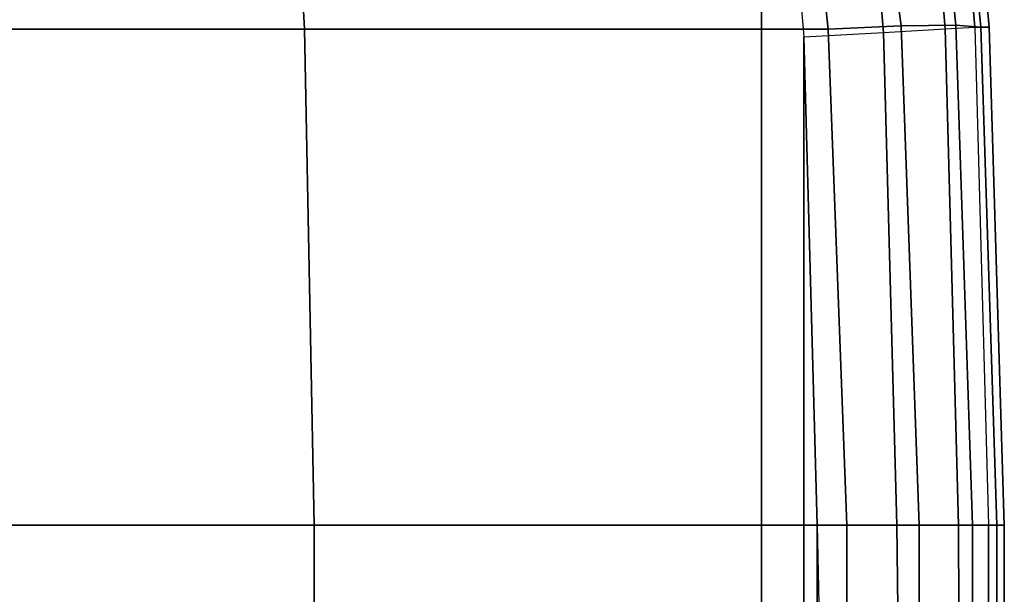
# Model space of a CAD drawing. Units: inches. Extents: x -20.6 to 20.6, y -42.1 to 42.1.
# Drawn here: x 3.4 to 17.6, y 23 to 31.3 of the extents above; entities that cross this region are included whole.
import ezdxf

# ---------------------------------------------------------------- set-up
doc = ezdxf.new("R2010")
doc.units = ezdxf.units.IN
doc.header["$MEASUREMENT"] = 0
doc.layers.add('SEAT-OUTSIDEFABRIC', color=5, linetype='Continuous')

msp = doc.modelspace()

# ---------------------------------------------------------------- linework, layer by layer
at = {"layer": 'SEAT-OUTSIDEFABRIC'}
for points in [[(15.136, 38.382, 14.874), (16.112, 31.223, 15.213), (15.054, 31.174, 15.586), (14.284, 38.298, 15.101)], [(16.178, 38.404, 13.975), (16.903, 31.235, 14.415), (16.112, 31.223, 15.213), (15.136, 38.382, 14.874)], [(15.256, 38.303, 5.788), (15.854, 31.128, 5.782), (16.746, 31.178, 6.566), (16.155, 38.343, 6.588)], [(16.155, 38.343, 6.588), (16.746, 31.178, 6.566), (17.176, 31.202, 7.673), (16.576, 38.362, 7.717)], [(16.567, 38.387, 12.909), (17.265, 31.206, 13.353), (16.903, 31.235, 14.415), (16.178, 38.404, 13.975)], [(16.722, 38.373, 10.313), (17.385, 31.204, 10.511), (17.265, 31.206, 13.353), (16.567, 38.387, 12.909)], [(16.576, 38.362, 7.717), (17.176, 31.202, 7.673), (17.385, 31.204, 10.511), (16.722, 38.373, 10.313)], [(7.476, 31.175, 16.186), (-0.122, 31.173, 16.411), (-0.122, 38.312, 15.619), (7.085, 38.309, 15.488)], [(14.089, -38.25, 5.5), (-0.122, -38.25, 5.5), (-0.122, 38.25, 5.5), (14.089, 38.25, 5.5)], [(15.054, 31.174, 15.586), (7.476, 31.175, 16.186), (7.085, 38.309, 15.488), (14.284, 38.298, 15.101)], [(14.089, 38.25, 5.5), (14.702, 31.063, 5.5), (15.854, 31.128, 5.782), (15.256, 38.303, 5.788)], [(14.702, 31.063, 5.5), (14.699, -31.103, 5.5), (14.089, -38.25, 5.5), (14.089, 38.25, 5.5)], [(16.112, 31.223, 15.213), (16.372, 24, 15.375), (15.326, 24, 15.76), (15.054, 31.174, 15.586)], [(16.903, 31.235, 14.415), (17.146, 24, 14.574), (16.372, 24, 15.375), (16.112, 31.223, 15.213)], [(17.265, 31.206, 13.353), (17.496, 24, 13.517), (17.146, 24, 14.574), (16.903, 31.235, 14.415)], [(7.618, 24, 16.502), (-0.122, 24, 16.75), (-0.122, 31.173, 16.411), (7.476, 31.175, 16.186)], [(15.326, 24, 15.76), (7.618, 24, 16.502), (7.476, 31.175, 16.186), (15.054, 31.174, 15.586)], [(15.854, 31.128, 5.782), (16.049, 24, 5.781), (14.898, 24, 5.5), (14.702, 31.063, 5.5)], [(16.746, 31.178, 6.566), (16.942, 24, 6.56), (16.049, 24, 5.781), (15.854, 31.128, 5.782)], [(17.176, 31.202, 7.673), (17.375, 24, 7.662), (16.942, 24, 6.56), (16.746, 31.178, 6.566)], [(17.176, 31.202, 7.673), (17.375, 24, 7.662), (17.604, 24, 10.586), (17.385, 31.204, 10.511)], [(17.385, 31.204, 10.511), (17.604, 24, 10.586), (17.496, 24, 13.517), (17.265, 31.206, 13.353)], [(14.898, -24, 5.5), (14.699, -31.103, 5.5), (14.702, 31.063, 5.5), (14.898, 24, 5.5)], [(7.618, 24, 16.502), (7.618, 0.001, 16.502), (-0.122, 0.001, 16.75), (-0.122, 24, 16.75)], [(15.326, 24, 15.76), (15.326, 0.001, 15.76), (7.618, 0.001, 16.502), (7.618, 24, 16.502)], [(14.898, 24, 5.5), (15.402, 0, 5.551), (16.338, 0, 5.956), (16.049, 24, 5.781)], [(15.402, 0, 5.551), (15.402, 0, 5.551), (14.898, 0, 5.5), (14.898, 24, 5.5)], [(16.372, 24, 15.375), (16.372, 0.001, 15.375), (15.326, 0.001, 15.76), (15.326, 24, 15.76)], [(16.049, 24, 5.781), (16.338, 0, 5.956), (17.034, 0, 6.701), (16.942, 24, 6.56)], [(17.146, 24, 14.574), (17.146, 0.001, 14.574), (16.372, 0.001, 15.375), (16.372, 24, 15.375)], [(16.942, 24, 6.56), (17.034, 0, 6.701), (17.375, 0, 7.662), (17.375, 24, 7.662)], [(17.496, 24, 13.517), (17.496, 0.001, 13.517), (17.146, 0.001, 14.574), (17.146, 24, 14.574)], [(17.375, 24, 7.662), (17.375, 0.001, 7.662), (17.604, 0.001, 10.586), (17.604, 24, 10.586)], [(17.604, 24, 10.586), (17.604, 0.001, 10.586), (17.496, 0.001, 13.517), (17.496, 24, 13.517)]]:
    msp.add_3dface(points, dxfattribs=at)

doc.saveas('drawing.dxf')
